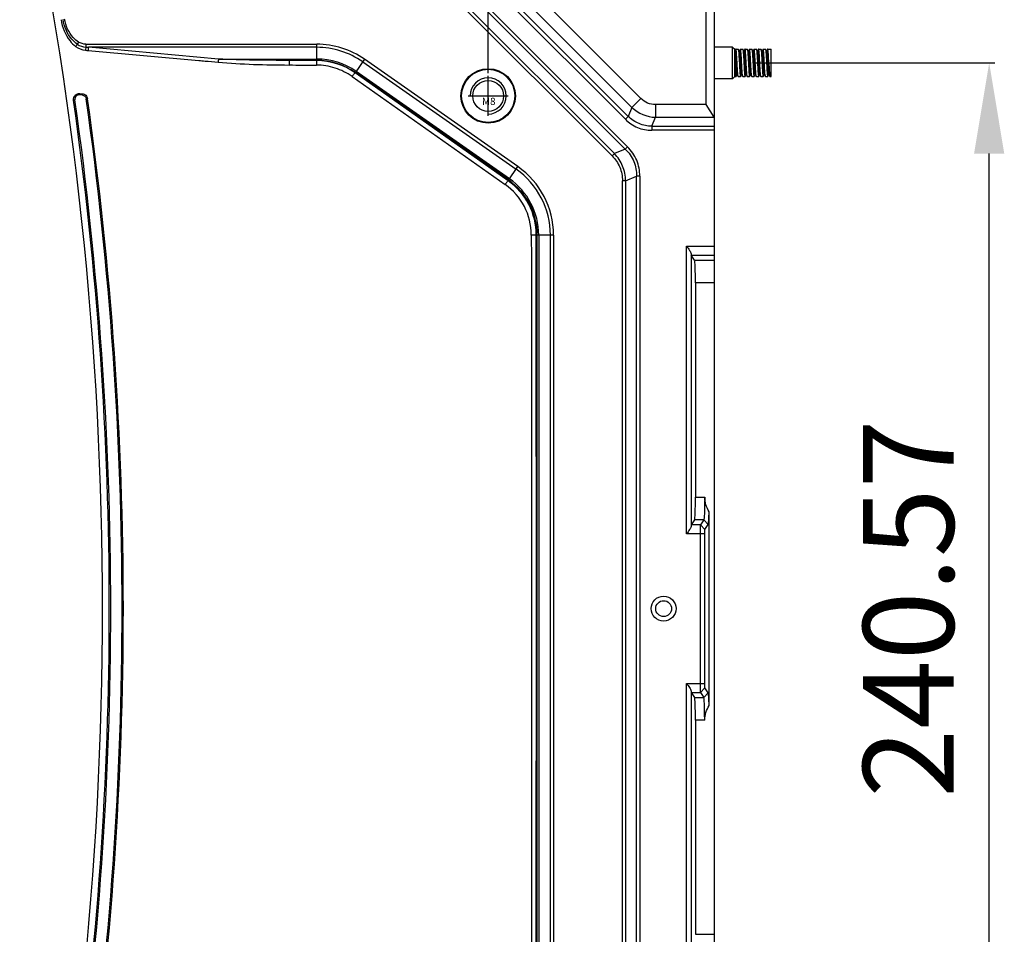
# Model space of a CAD drawing. Units: millimetres. Extents: x 359 to 2459, y 303 to 1788.
# Drawn here: x 2087 to 2304, y 848 to 1050 of the extents above; entities that cross this region are included whole.
import ezdxf

# ---------------------------------------------------------------- set-up
doc = ezdxf.new("R2010")
doc.units = ezdxf.units.MM
doc.header["$LTSCALE"] = 0.15
doc.styles.add('TXT', font='txt.shx', dxfattribs={"bigfont": 'gbcbig.shx'})

msp = doc.modelspace()

# ---------------------------------------------------------------- linework, layer by layer
at = {"color": 3}
for p, q in [((2190.65, 1037.99), (2190.65, 1191.81)), ((2249.51, 1040.27), (2302.33, 1040.27)), ((2301.08, 819.71), (2301.08, 1020.27))]:
    msp.add_line(p, q, dxfattribs=at)
at = {"color": 7, "linetype": 'Continuous'}
for p, q in [((2238.59, 1089.89), (2238.59, 1031.07)), ((2240.51, 748.52), (2240.51, 1091.47)), ((2224.31, 1032.41), (2181.99, 1074.73)), ((2222.33, 1030.44), (2180.02, 1072.75)), ((2177.41, 1071.3), (2220.88, 1027.83)), ((2178.06, 1071.94), (2221.52, 1028.48)), ((2173.67, 1068.49), (2220.87, 1021.28)), ((2221.37, 1021.78), (2174.17, 1068.99)), ((2170.76, 1066.99), (2217.96, 1019.78)), ((2218.46, 1020.28), (2171.26, 1067.49)), ((2100.36, 1044.86), (2100.08, 1044.39)), ((2101.95, 1044.39), (2152.86, 1044.39)), ((2101.95, 1044.39), (2101.95, 1043.73)), ((2152.86, 1040.79), (2152.86, 1044.39)), ((2102.45, 1043), (2126.86, 1040.81)), ((2152.86, 1043.7), (2102.53, 1043.7)), ((2131.2, 1041.12), (2102.53, 1043.7)), ((2131.2, 1041.12), (2152.86, 1041.12)), ((2152.86, 1040.81), (2146.83, 1040.81)), ((2152.86, 1040.79), (2146.83, 1040.81)), ((2163.41, 1041.06), (2161.33, 1038.08)), ((2163.02, 1040.5), (2196.81, 1016.84)), ((2197.2, 1017.4), (2163.41, 1041.06)), ((2195.04, 1014.31), (2161.33, 1038.08)), ((2195.15, 1014.47), (2161.36, 1038.13)), ((2195.33, 1014.73), (2161.54, 1038.39)), ((2160.67, 1037.25), (2194.38, 1013.48)), ((2100.66, 1033.53), (2100.65, 1033.24)), ((2101.16, 1033.2), (2100.65, 1033.24)), ((2100.66, 1033.53), (2101.17, 1033.48)), ((2101.16, 1033.2), (2101.17, 1033.48)), ((2099.57, 1032.1), (2099.27, 1032.06)), ((2102.34, 1032.38), (2102.07, 1032.34)), ((2224.31, 1032.41), (2222.33, 1030.44)), ((2238.59, 1031.07), (2227.53, 1031.07)), ((2227.53, 1031.07), (2227.53, 1028.28)), ((2238.59, 1031.07), (2240.42, 1028.28)), ((2222.33, 1030.44), (2221.52, 1028.48)), ((2220.88, 1027.83), (2221.52, 1028.48)), ((2226.72, 1026.33), (2227.53, 1028.28)), ((2227.53, 1028.28), (2240.42, 1028.28)), ((2240.42, 1028.28), (2240.51, 1028.25)), ((2226.72, 1026.33), (2240.51, 1026.33)), ((2226.72, 1026.33), (2226.72, 1025.41)), ((2240.51, 1025.41), (2226.72, 1025.41)), ((2217.96, 1019.78), (2218.46, 1020.28)), ((2220.87, 1021.28), (2218.46, 1020.28)), ((2220.87, 1021.28), (2221.37, 1021.78)), ((2195.04, 1014.31), (2197.2, 1017.4)), ((2220.94, 1014.28), (2220.24, 1014.28)), ((2220.24, 825.7), (2220.24, 1014.28)), ((2220.94, 1014.28), (2223.36, 1015.28)), ((2220.94, 1014.28), (2220.94, 825.7)), ((2224.07, 1015.28), (2223.36, 1015.28)), ((2223.36, 824.7), (2223.36, 1015.28)), ((2224.07, 1015.28), (2224.07, 824.7)), ((2200.19, 1002.32), (2200.17, 1002.33)), ((2200.25, 1002.32), (2200.19, 1002.32)), ((2205.05, 1002.33), (2201.25, 1002.33)), ((2201.47, 837.65), (2201.47, 1002.33)), ((2201.78, 1002.33), (2201.78, 837.65)), ((2204.36, 837.65), (2204.36, 1002.33)), ((2205.05, 1002.33), (2205.05, 837.65)), ((2234.38, 999.87), (2240.51, 999.87)), ((2234.38, 936.46), (2234.38, 999.87)), ((2235.38, 998.16), (2235.38, 938.17)), ((2235.42, 997.88), (2240.51, 997.88)), ((2236.16, 996.76), (2235.42, 997.87)), ((2236.16, 996.76), (2240.51, 996.76)), ((2240.51, 991.76), (2236.33, 991.76)), ((2236.33, 991.76), (2236.33, 944.57)), ((2236.33, 944.57), (2238.37, 944.57)), ((2239.34, 898.68), (2239.34, 941.31)), ((2236.16, 939.57), (2235.42, 938.46)), ((2237.42, 938.45), (2235.42, 938.46)), ((2238.17, 939.57), (2236.16, 939.57)), ((2238.17, 939.57), (2237.42, 938.45)), ((2238.43, 937.45), (2237.42, 938.45)), ((2239.17, 938.57), (2238.17, 939.57)), ((2238.43, 937.45), (2239.17, 938.57)), ((2238.39, 936.46), (2234.38, 936.46)), ((2237.39, 936.46), (2237.39, 903.52)), ((2238.39, 903.52), (2238.39, 936.46)), ((2234.38, 903.52), (2238.39, 903.52)), ((2234.38, 840.11), (2234.38, 903.52)), ((2235.38, 901.81), (2235.38, 841.82)), ((2235.42, 901.53), (2237.42, 901.53)), ((2235.42, 901.52), (2236.16, 900.41)), ((2238.43, 902.53), (2237.42, 901.53)), ((2237.42, 901.53), (2238.17, 900.41)), ((2239.17, 901.41), (2238.17, 900.41)), ((2239.17, 901.41), (2238.43, 902.53)), ((2236.16, 900.41), (2238.17, 900.41)), ((2238.37, 895.41), (2236.33, 895.41)), ((2236.33, 895.41), (2236.33, 848.22)), ((2236.33, 848.22), (2240.51, 848.22))]:
    msp.add_line(p, q, dxfattribs=at)
at = {"color": 4, "linetype": 'Continuous'}
for p, q in [((2244.51, 1043.77), (2240.51, 1043.77)), ((2244.51, 1036.77), (2244.51, 1043.77)), ((2244.51, 1043.77), (2245.01, 1043.27)), ((2245.01, 1037.27), (2245.01, 1043.27)), ((2245.25, 1043.26), (2245.01, 1042.86)), ((2245.03, 1042.83), (2245.01, 1042.86)), ((2245.26, 1043.27), (2245.25, 1043.26)), ((2245.26, 1043.27), (2245.76, 1043.27)), ((2245.76, 1043.27), (2245.78, 1043.26)), ((2246.03, 1042.83), (2245.78, 1043.26)), ((2246.25, 1043.26), (2246.01, 1042.85)), ((2246.26, 1043.27), (2246.25, 1043.26)), ((2246.26, 1043.27), (2246.76, 1043.27)), ((2246.76, 1043.27), (2246.78, 1043.26)), ((2247.03, 1042.83), (2246.78, 1043.26)), ((2247.25, 1043.26), (2247.01, 1042.86)), ((2247.26, 1043.27), (2247.25, 1043.26)), ((2247.26, 1043.27), (2247.76, 1043.27)), ((2247.76, 1043.27), (2247.77, 1043.26)), ((2248.03, 1042.83), (2247.77, 1043.26)), ((2248.25, 1043.26), (2248.01, 1042.86)), ((2248.26, 1043.27), (2248.25, 1043.26)), ((2248.26, 1043.27), (2248.76, 1043.27)), ((2248.76, 1043.27), (2248.77, 1043.26)), ((2249.03, 1042.82), (2248.77, 1043.26)), ((2249.25, 1043.26), (2249.01, 1042.85)), ((2249.26, 1043.27), (2249.25, 1043.26)), ((2249.26, 1043.27), (2249.76, 1043.27)), ((2249.76, 1043.27), (2249.78, 1043.26)), ((2250.03, 1042.83), (2249.78, 1043.26)), ((2250.25, 1043.26), (2250.01, 1042.86)), ((2250.26, 1043.27), (2250.25, 1043.26)), ((2250.26, 1043.27), (2250.76, 1043.27)), ((2250.76, 1043.27), (2250.77, 1043.26)), ((2251.03, 1042.83), (2250.78, 1043.26)), ((2251.25, 1043.26), (2251.01, 1042.86)), ((2251.26, 1043.27), (2251.25, 1043.26)), ((2251.26, 1043.27), (2251.76, 1043.27)), ((2251.76, 1043.27), (2251.77, 1043.26)), ((2252.03, 1042.83), (2251.77, 1043.26)), ((2252.25, 1043.26), (2252.01, 1042.86)), ((2252.26, 1043.27), (2252.25, 1043.26)), ((2252.26, 1043.27), (2253.01, 1043.27)), ((2253.01, 1037.27), (2253.01, 1043.27)), ((2249.01, 1040.27), (2249.26, 1040.27)), ((2249.26, 1040.27), (2249.51, 1040.27)), ((2245.26, 1037.28), (2245.51, 1037.7)), ((2245.28, 1037.29), (2245.51, 1037.69)), ((2245.49, 1037.72), (2245.75, 1037.29)), ((2246.28, 1037.29), (2246.51, 1037.69)), ((2246.49, 1037.72), (2246.75, 1037.29)), ((2247.27, 1037.29), (2247.51, 1037.69)), ((2247.49, 1037.72), (2247.75, 1037.29)), ((2248.27, 1037.29), (2248.51, 1037.69)), ((2248.49, 1037.72), (2248.75, 1037.29)), ((2249.28, 1037.29), (2249.51, 1037.69)), ((2249.49, 1037.72), (2249.75, 1037.29)), ((2250.28, 1037.29), (2250.51, 1037.69)), ((2250.49, 1037.72), (2250.75, 1037.29)), ((2251.27, 1037.29), (2251.51, 1037.69)), ((2251.49, 1037.72), (2251.75, 1037.29)), ((2252.27, 1037.29), (2252.51, 1037.69)), ((2252.49, 1037.72), (2252.75, 1037.29)), ((2244.51, 1036.77), (2240.51, 1036.77)), ((2244.51, 1036.77), (2245.01, 1037.27)), ((2245.01, 1037.27), (2245.26, 1037.27)), ((2245.26, 1037.27), (2245.28, 1037.29)), ((2245.76, 1037.27), (2245.75, 1037.29)), ((2245.76, 1037.27), (2246.26, 1037.27)), ((2246.26, 1037.27), (2246.28, 1037.29)), ((2246.76, 1037.27), (2246.75, 1037.29)), ((2246.76, 1037.27), (2247.26, 1037.27)), ((2247.26, 1037.27), (2247.27, 1037.29)), ((2247.76, 1037.27), (2247.75, 1037.29)), ((2247.76, 1037.27), (2248.26, 1037.27)), ((2248.26, 1037.27), (2248.27, 1037.29)), ((2248.76, 1037.27), (2248.75, 1037.29)), ((2248.76, 1037.27), (2249.26, 1037.27)), ((2249.26, 1037.27), (2249.28, 1037.29)), ((2249.76, 1037.27), (2249.75, 1037.29)), ((2249.76, 1037.27), (2250.26, 1037.27)), ((2250.26, 1037.27), (2250.28, 1037.29)), ((2250.76, 1037.27), (2250.75, 1037.29)), ((2250.76, 1037.27), (2251.26, 1037.27)), ((2251.26, 1037.27), (2251.27, 1037.29)), ((2251.76, 1037.27), (2251.75, 1037.29)), ((2251.76, 1037.27), (2252.26, 1037.27)), ((2252.26, 1037.27), (2252.27, 1037.29)), ((2252.75, 1037.29), (2252.76, 1037.27)), ((2252.76, 1037.27), (2253.01, 1037.27))]:
    msp.add_line(p, q, dxfattribs=at)
at = {"color": 1, "ltscale": 4.064}
for p, q in [((2190.65, 1028.59), (2190.65, 1037.39)), ((2186.25, 1032.99), (2195.05, 1032.99))]:
    msp.add_line(p, q, dxfattribs=at)
at = {"color": 7, "linetype": 'Continuous'}
for centre, radius in [((2190.65, 1032.99), 6), ((2190.65, 1032.99), 5.86), ((2190.65, 1032.99), 3.4), ((2229.32, 919.99), 2.75), ((2229.32, 919.99), 1.75)]:
    msp.add_circle(centre, radius, dxfattribs=at)
at = {"color": 33}
msp.add_circle((2190.65, 1032.99), 3.4, dxfattribs=at)
at = {"color": 7, "linetype": 'Continuous'}
for centre, radius, start, end in [((1305.65, 919.99), 800, 347.73293, 12.26707), ((2152.86, 1025.99), 18.4, 55, 89.9998), ((2110.23, 1129.72), 87.07, 264.4884, 264.8708), ((2110.27, 1215.96), 172.43, 267.2371, 267.4296), ((2152.86, 1025.99), 17.71, 55, 90), ((2157.44, 3037.14), 1997.36, 269.69313, 269.86609), ((2152.86, 1025.99), 15.13, 55, 90), ((2152.86, 1025.99), 14.82, 55, 90), ((2152.8, 1025.98), 14.8, 54.8211, 89.7577), ((1305.65, 919.99), 801.49, 351.96147, 8.03779), ((1305.65, 919.99), 801.8, 351.9618, 8.03779), ((1305.65, 919.99), 804.3, 351.97035, 8.02965), ((1305.65, 919.99), 804.58, 351.97034, 8.02966), ((2227.72, 1036.1), 7.81, 226.3953, 268.6047), ((2186.65, 1002.33), 17.71, 0, 55), ((2186.65, 1002.33), 18.4, 0, 55), ((2186.59, 1002.33), 14.66, 0.0202, 54.8187), ((2186.65, 1002.33), 14.82, 360, 55), ((2186.65, 1002.33), 15.13, 0, 55), ((2186.5, 1002.32), 13.66, 0.0542, 54.8314)]:
    msp.add_arc(centre, radius, start, end, dxfattribs=at)
at = {"color": 92, "ltscale": 4.064}
msp.add_arc((2190.65, 1032.99), 4, 270, 180, dxfattribs=at)
at = {"color": 7, "linetype": 'Continuous'}
for centre, start_param, end_param in [((2236.15, 991.76), -1.570796, -0.05236), ((2236.15, 944.57), -3.089233, -1.570796), ((2236.15, 895.41), -1.570796, -0.052361)]:
    msp.add_ellipse(centre, major_axis=(0, 5), ratio=0.034921, start_param=start_param, end_param=end_param, dxfattribs=at)
for points, knots in [([(2096.5, 1049.79), (2096.78, 1048.12), (2097.63, 1045.87), (2099.25, 1044.25), (2099.71, 1043.91)], [0, 0, 0, 0, 0.747238, 1, 1, 1, 1]), ([(2100.08, 1044.39), (2099.63, 1044.69), (2098.05, 1046.16), (2097.19, 1048.28), (2096.94, 1049.86)], [0, 0, 0, 0, 0.251762, 1, 1, 1, 1]), ([(2100.36, 1044.86), (2099.93, 1045.12), (2098.38, 1046.45), (2097.53, 1048.43), (2097.28, 1049.92)], [0, 0, 0, 0, 0.253103, 1, 1, 1, 1]), ([(2101.95, 1043.73), (2101.95, 1043.68), (2101.91, 1043.46), (2101.88, 1043.23), (2101.87, 1043.05)], [0, 0, 0, 0, 0.218711, 1, 1, 1, 1]), ([(2102.53, 1043.7), (2102.52, 1043.65), (2102.49, 1043.42), (2102.46, 1043.18), (2102.45, 1043)], [0, 0, 0, 0, 0.216029, 1, 1, 1, 1]), ([(2131.2, 1041.12), (2131.19, 1041.07), (2131.15, 1040.84), (2131.13, 1040.61), (2131.11, 1040.43)], [0, 0, 0, 0, 0.215046, 1, 1, 1, 1]), ([(2146.83, 1040.81), (2146.81, 1040.8), (2146.8, 1040.67), (2146.74, 1040.36), (2146.75, 1040.03), (2146.75, 1039.8)], [0, 0, 0, 0, 0.089493, 0.316049, 1, 1, 1, 1]), ([(2152.86, 1040.79), (2152.84, 1040.77), (2152.83, 1040.64), (2152.77, 1040.33), (2152.78, 1040.01), (2152.78, 1039.78)], [0, 0, 0, 0, 0.089392, 0.315617, 1, 1, 1, 1]), ([(2160.67, 1037.25), (2159.52, 1038.06), (2156.98, 1039.33), (2154.17, 1039.77), (2152.78, 1039.78)], [0, 0, 0, 0, 0.500225, 1, 1, 1, 1]), ([(2160.67, 1037.25), (2160.81, 1037.45), (2160.99, 1037.73), (2161.22, 1037.97), (2161.3, 1038.08), (2161.33, 1038.08)], [0, 0, 0, 0, 0.683745, 0.91252, 1, 1, 1, 1]), ([(2099.27, 1032.06), (2099.22, 1032.43), (2099.47, 1033.26), (2100.29, 1033.56), (2100.66, 1033.53)], [0, 0, 0, 0, 0.500698, 1, 1, 1, 1]), ([(2100.65, 1033.24), (2100.36, 1033.27), (2099.73, 1033.04), (2099.53, 1032.39), (2099.57, 1032.1)], [0, 0, 0, 0, 0.499239, 1, 1, 1, 1]), ([(2101.16, 1033.2), (2101.38, 1033.18), (2101.81, 1032.98), (2102.03, 1032.56), (2102.07, 1032.34)], [0, 0, 0, 0, 0.499501, 1, 1, 1, 1]), ([(2101.17, 1033.48), (2101.45, 1033.46), (2102.01, 1033.2), (2102.3, 1032.66), (2102.34, 1032.38)], [0, 0, 0, 0, 0.499555, 1, 1, 1, 1]), ([(2195.04, 1014.31), (2195, 1014.3), (2194.93, 1014.2), (2194.7, 1013.95), (2194.51, 1013.68), (2194.38, 1013.48)], [0, 0, 0, 0, 0.098627, 0.320854, 1, 1, 1, 1]), ([(2201.25, 1002.33), (2201.15, 1002.32), (2200.81, 1002.34), (2200.48, 1002.32), (2200.25, 1002.32)], [0, 0, 0, 0, 0.305867, 1, 1, 1, 1]), ([(2234.38, 999.87), (2234.6, 999.57), (2234.95, 999.03), (2235.37, 998.45), (2235.38, 998.16)], [0, 0, 0, 0, 0.565509, 1, 1, 1, 1]), ([(2235.38, 998.16), (2235.38, 998.12), (2235.4, 998.03), (2235.38, 997.92), (2235.41, 997.88)], [0, 0, 0, 0, 0.399667, 1, 1, 1, 1]), ([(2238.37, 944.57), (2238.37, 943.95), (2238.36, 942.8), (2238.33, 941.45), (2238.28, 940.55), (2238.26, 940.08), (2238.21, 939.78), (2238.2, 939.61), (2238.17, 939.57)], [0, 0, 0, 0, 0.370499, 0.688146, 0.812684, 0.908107, 0.971141, 1, 1, 1, 1]), ([(2239.17, 938.57), (2239.22, 938.64), (2239.22, 938.93), (2239.28, 939.46), (2239.31, 940.3), (2239.33, 940.94), (2239.34, 941.31)], [0, 0, 0, 0, 0.090495, 0.294681, 0.6031, 1, 1, 1, 1]), ([(2235.23, 937.74), (2235.18, 937.64), (2234.91, 937.2), (2234.61, 936.78), (2234.38, 936.46)], [0, 0, 0, 0, 0.227517, 1, 1, 1, 1]), ([(2235.38, 938.17), (2235.38, 938.14), (2235.35, 937.99), (2235.29, 937.85), (2235.23, 937.74)], [0, 0, 0, 0, 0.206942, 1, 1, 1, 1]), ([(2235.41, 938.46), (2235.41, 938.45), (2235.39, 938.35), (2235.39, 938.26), (2235.38, 938.17)], [0, 0, 0, 0, 0.098545, 1, 1, 1, 1]), ([(2237.42, 938.45), (2237.43, 938.39), (2237.39, 938.19), (2237.4, 937.52), (2237.4, 936.92), (2237.39, 936.46)], [0, 0, 0, 0, 0.090737, 0.31087, 1, 1, 1, 1]), ([(2238.39, 936.46), (2238.39, 936.58), (2238.4, 936.81), (2238.39, 937.12), (2238.43, 937.31), (2238.4, 937.44), (2238.43, 937.45)], [0, 0, 0, 0, 0.370238, 0.687769, 0.909144, 1, 1, 1, 1]), ([(2234.38, 903.52), (2234.6, 903.22), (2234.95, 902.68), (2235.37, 902.1), (2235.38, 901.81)], [0, 0, 0, 0, 0.565509, 1, 1, 1, 1]), ([(2237.39, 903.52), (2237.4, 903.07), (2237.4, 902.46), (2237.39, 901.79), (2237.43, 901.59), (2237.42, 901.53)], [0, 0, 0, 0, 0.689131, 0.909264, 1, 1, 1, 1]), ([(2238.43, 902.53), (2238.4, 902.55), (2238.43, 902.67), (2238.39, 902.86), (2238.4, 903.18), (2238.39, 903.4), (2238.39, 903.52)], [0, 0, 0, 0, 0.090524, 0.311979, 0.629849, 1, 1, 1, 1]), ([(2235.38, 901.81), (2235.38, 901.77), (2235.4, 901.68), (2235.38, 901.57), (2235.41, 901.53)], [0, 0, 0, 0, 0.399667, 1, 1, 1, 1]), ([(2239.34, 898.68), (2239.33, 899.04), (2239.31, 899.68), (2239.28, 900.52), (2239.22, 901.05), (2239.22, 901.34), (2239.17, 901.41)], [0, 0, 0, 0, 0.3969, 0.705319, 0.909505, 1, 1, 1, 1]), ([(2238.37, 895.41), (2238.37, 896.03), (2238.36, 897.18), (2238.33, 898.54), (2238.28, 899.43), (2238.26, 899.91), (2238.22, 900.21), (2238.2, 900.37), (2238.17, 900.41)], [0, 0, 0, 0, 0.370423, 0.688073, 0.812608, 0.908023, 0.971075, 1, 1, 1, 1])]:
    msp.add_open_spline(points, degree=3, knots=knots, dxfattribs=at)
for points in [[(2100.08, 1044.39), (2099.95, 1044.23), (2099.83, 1044.07), (2099.71, 1043.91)], [(2099.71, 1043.91), (2100.33, 1043.45), (2101.1, 1043.13), (2101.87, 1043.05)], [(2100.08, 1044.39), (2100.63, 1044.02), (2101.29, 1043.76), (2101.95, 1043.73)], [(2101.95, 1044.39), (2101.4, 1044.39), (2100.84, 1044.57), (2100.36, 1044.86)], [(2126.86, 1040.81), (2127.32, 1040.76), (2127.78, 1040.72), (2128.25, 1040.68)], [(2128.25, 1040.68), (2129.2, 1040.6), (2130.16, 1040.51), (2131.11, 1040.43)], [(2131.11, 1040.42), (2136.31, 1039.95), (2141.53, 1039.83), (2146.75, 1039.8)], [(2146.83, 1040.81), (2141.62, 1040.83), (2136.41, 1040.89), (2131.2, 1041.12)], [(2227.53, 1031.07), (2226.37, 1031.07), (2225.13, 1031.58), (2224.31, 1032.41)], [(2220.88, 1027.83), (2221.64, 1027.07), (2223.47, 1025.83), (2225.65, 1025.41), (2226.72, 1025.41)], [(2226.72, 1026.33), (2225.77, 1026.32), (2223.83, 1026.69), (2222.2, 1027.8), (2221.52, 1028.48)], [(2220.94, 1014.28), (2220.93, 1015.39), (2220.49, 1017.61), (2219.23, 1019.49), (2218.46, 1020.28)], [(2220.87, 1021.28), (2221.67, 1020.51), (2222.98, 1018.64), (2223.38, 1016.39), (2223.36, 1015.28)], [(2224.07, 1015.28), (2224.07, 1016.48), (2223.62, 1018.91), (2222.22, 1020.94), (2221.37, 1021.78)], [(2217.96, 1019.78), (2218.67, 1019.07), (2219.86, 1017.35), (2220.24, 1015.3), (2220.24, 1014.28)], [(2200.16, 1002.33), (2200.19, 947.44), (2200.19, 892.54), (2200.16, 837.65)], [(2201.25, 837.65), (2201.27, 892.54), (2201.27, 947.44), (2201.25, 1002.33)], [(2239.34, 941.31), (2238.8, 942.3), (2238.36, 943.43), (2238.37, 944.57)], [(2238.37, 895.41), (2238.36, 896.55), (2238.8, 897.68), (2239.34, 898.68)]]:
    msp.add_open_spline(points, degree=3, dxfattribs=at)
at = {"color": 4, "linetype": 'Continuous'}
for points, knots in [([(2245.03, 1042.83), (2245.04, 1042.8), (2245.06, 1042.71), (2245.09, 1042.54), (2245.12, 1042.29), (2245.15, 1041.98), (2245.17, 1041.6), (2245.21, 1041.03), (2245.26, 1040.28), (2245.31, 1039.52), (2245.35, 1038.95), (2245.38, 1038.58), (2245.4, 1038.26), (2245.43, 1038.01), (2245.46, 1037.84), (2245.48, 1037.75), (2245.49, 1037.72)], [0, 0, 0, 0, 0.018715, 0.052842, 0.101701, 0.16402, 0.237588, 0.319808, 0.499319, 0.678933, 0.761299, 0.835031, 0.89752, 0.94666, 0.981046, 1, 1, 1, 1]), ([(2245.51, 1040.27), (2245.5, 1040.47), (2245.48, 1040.85), (2245.45, 1041.41), (2245.42, 1041.92), (2245.39, 1042.37), (2245.36, 1042.7), (2245.34, 1042.91), (2245.33, 1043.04), (2245.31, 1043.14), (2245.29, 1043.21), (2245.28, 1043.25), (2245.27, 1043.27), (2245.26, 1043.27)], [0, 0, 0, 0, 0.194133, 0.38083, 0.552938, 0.703869, 0.827875, 0.878273, 0.920297, 0.953558, 0.977817, 0.993009, 1, 1, 1, 1]), ([(2245.78, 1043.26), (2245.78, 1043.25), (2245.79, 1043.21), (2245.81, 1043.11), (2245.84, 1042.93), (2245.87, 1042.64), (2245.9, 1042.27), (2245.92, 1041.83), (2245.96, 1041.16), (2245.99, 1040.64), (2246.01, 1040.27)], [0, 0, 0, 0, 0.013917, 0.035825, 0.103496, 0.201306, 0.326044, 0.473535, 0.638809, 1, 1, 1, 1]), ([(2246.03, 1042.83), (2246.05, 1042.8), (2246.06, 1042.7), (2246.09, 1042.53), (2246.12, 1042.28), (2246.15, 1041.89), (2246.19, 1041.37), (2246.23, 1040.72), (2246.28, 1040.04), (2246.32, 1039.37), (2246.36, 1038.77), (2246.4, 1038.34), (2246.43, 1038.06), (2246.45, 1037.9), (2246.47, 1037.8), (2246.48, 1037.74), (2246.49, 1037.72)], [0, 0, 0, 0, 0.019161, 0.054259, 0.103829, 0.166201, 0.280124, 0.410542, 0.547501, 0.680861, 0.800729, 0.898549, 0.936501, 0.966206, 0.987385, 1, 1, 1, 1]), ([(2246.51, 1040.27), (2246.5, 1040.47), (2246.48, 1040.85), (2246.45, 1041.41), (2246.42, 1041.92), (2246.39, 1042.37), (2246.36, 1042.7), (2246.34, 1042.91), (2246.33, 1043.04), (2246.31, 1043.14), (2246.29, 1043.21), (2246.28, 1043.25), (2246.27, 1043.27), (2246.26, 1043.27)], [0, 0, 0, 0, 0.19415, 0.380864, 0.552991, 0.703932, 0.827937, 0.878342, 0.920383, 0.953668, 0.977942, 0.99311, 1, 1, 1, 1]), ([(2246.78, 1043.26), (2246.78, 1043.25), (2246.79, 1043.22), (2246.81, 1043.12), (2246.84, 1042.93), (2246.87, 1042.64), (2246.9, 1042.28), (2246.92, 1041.84), (2246.96, 1041.16), (2246.99, 1040.64), (2247.01, 1040.27)], [0, 0, 0, 0, 0.013493, 0.035027, 0.102174, 0.199741, 0.324459, 0.472131, 0.63777, 1, 1, 1, 1]), ([(2247.03, 1042.83), (2247.04, 1042.8), (2247.06, 1042.71), (2247.09, 1042.54), (2247.12, 1042.29), (2247.15, 1041.97), (2247.18, 1041.6), (2247.21, 1041.03), (2247.26, 1040.27), (2247.31, 1039.52), (2247.35, 1038.95), (2247.38, 1038.58), (2247.4, 1038.26), (2247.43, 1038.01), (2247.46, 1037.84), (2247.48, 1037.75), (2247.49, 1037.72)], [0, 0, 0, 0, 0.019047, 0.053597, 0.102555, 0.16477, 0.238483, 0.32084, 0.500281, 0.679669, 0.761948, 0.835627, 0.897837, 0.946664, 0.98103, 1, 1, 1, 1]), ([(2247.51, 1040.27), (2247.5, 1040.47), (2247.48, 1040.85), (2247.45, 1041.41), (2247.42, 1041.92), (2247.39, 1042.37), (2247.36, 1042.7), (2247.34, 1042.91), (2247.33, 1043.04), (2247.31, 1043.14), (2247.3, 1043.21), (2247.28, 1043.25), (2247.27, 1043.27), (2247.26, 1043.27)], [0, 0, 0, 0, 0.194117, 0.380797, 0.552893, 0.703812, 0.827795, 0.878181, 0.920197, 0.953459, 0.977731, 0.992956, 1, 1, 1, 1]), ([(2247.77, 1043.26), (2247.78, 1043.25), (2247.79, 1043.22), (2247.81, 1043.12), (2247.84, 1042.93), (2247.87, 1042.65), (2247.89, 1042.28), (2247.92, 1041.84), (2247.95, 1041.35), (2247.98, 1040.82), (2248, 1040.46), (2248.01, 1040.27)], [0, 0, 0, 0, 0.013274, 0.03465, 0.101553, 0.198959, 0.323644, 0.471409, 0.637237, 0.815474, 1, 1, 1, 1]), ([(2248.03, 1042.83), (2248.04, 1042.8), (2248.06, 1042.71), (2248.09, 1042.54), (2248.12, 1042.29), (2248.15, 1041.91), (2248.19, 1041.39), (2248.23, 1040.74), (2248.27, 1040.05), (2248.32, 1039.39), (2248.36, 1038.79), (2248.39, 1038.35), (2248.43, 1038.06), (2248.45, 1037.91), (2248.47, 1037.8), (2248.48, 1037.74), (2248.49, 1037.72)], [0, 0, 0, 0, 0.018757, 0.052723, 0.101445, 0.163714, 0.277281, 0.407166, 0.544124, 0.677802, 0.798376, 0.896281, 0.934638, 0.965142, 0.987107, 1, 1, 1, 1]), ([(2248.51, 1040.27), (2248.5, 1040.47), (2248.48, 1040.85), (2248.45, 1041.41), (2248.42, 1041.92), (2248.39, 1042.37), (2248.36, 1042.74), (2248.33, 1042.99), (2248.31, 1043.14), (2248.3, 1043.21), (2248.28, 1043.25), (2248.27, 1043.27), (2248.26, 1043.27)], [0, 0, 0, 0, 0.194087, 0.380739, 0.552803, 0.703703, 0.827691, 0.920054, 0.953279, 0.977525, 0.99279, 1, 1, 1, 1]), ([(2248.77, 1043.26), (2248.78, 1043.25), (2248.79, 1043.22), (2248.81, 1043.12), (2248.84, 1042.93), (2248.87, 1042.64), (2248.89, 1042.28), (2248.92, 1041.84), (2248.96, 1041.16), (2248.99, 1040.64), (2249.01, 1040.27)], [0, 0, 0, 0, 0.01352, 0.035131, 0.102343, 0.199858, 0.324539, 0.472203, 0.637824, 1, 1, 1, 1]), ([(2249.03, 1042.82), (2249.04, 1042.8), (2249.06, 1042.71), (2249.09, 1042.54), (2249.12, 1042.29), (2249.15, 1041.97), (2249.18, 1041.6), (2249.21, 1041.03), (2249.24, 1040.58), (2249.26, 1040.27)], [0, 0, 0, 0, 0.037373, 0.105736, 0.204515, 0.32973, 0.476765, 0.64096, 1, 1, 1, 1]), ([(2249.51, 1040.27), (2249.5, 1040.47), (2249.48, 1040.85), (2249.45, 1041.41), (2249.42, 1041.92), (2249.39, 1042.37), (2249.36, 1042.74), (2249.33, 1042.99), (2249.31, 1043.14), (2249.3, 1043.21), (2249.28, 1043.25), (2249.27, 1043.27), (2249.26, 1043.27)], [0, 0, 0, 0, 0.194109, 0.380785, 0.552865, 0.703778, 0.827795, 0.920182, 0.953407, 0.977638, 0.992861, 1, 1, 1, 1]), ([(2249.78, 1043.26), (2249.78, 1043.25), (2249.79, 1043.21), (2249.81, 1043.11), (2249.84, 1042.93), (2249.87, 1042.64), (2249.9, 1042.27), (2249.92, 1041.83), (2249.96, 1041.16), (2249.99, 1040.64), (2250.01, 1040.27)], [0, 0, 0, 0, 0.01386, 0.035715, 0.103317, 0.201103, 0.325843, 0.473356, 0.638676, 1, 1, 1, 1]), ([(2250.03, 1042.83), (2250.04, 1042.81), (2250.05, 1042.78), (2250.07, 1042.69), (2250.09, 1042.53), (2250.12, 1042.28), (2250.15, 1041.9), (2250.19, 1041.37), (2250.23, 1040.72), (2250.28, 1040.04), (2250.32, 1039.37), (2250.36, 1038.77), (2250.4, 1038.34), (2250.43, 1038.06), (2250.45, 1037.9), (2250.47, 1037.8), (2250.48, 1037.74), (2250.49, 1037.72)], [0, 0, 0, 0, 0.007585, 0.019233, 0.054292, 0.103725, 0.16606, 0.280051, 0.410461, 0.54744, 0.6808, 0.800754, 0.898534, 0.936431, 0.966113, 0.987352, 1, 1, 1, 1]), ([(2250.51, 1040.27), (2250.5, 1040.47), (2250.48, 1040.85), (2250.45, 1041.41), (2250.42, 1041.92), (2250.39, 1042.37), (2250.36, 1042.7), (2250.34, 1042.91), (2250.33, 1043.04), (2250.31, 1043.14), (2250.29, 1043.21), (2250.28, 1043.25), (2250.27, 1043.27), (2250.26, 1043.27)], [0, 0, 0, 0, 0.194145, 0.380853, 0.552975, 0.703913, 0.827911, 0.878313, 0.92035, 0.953634, 0.977911, 0.99309, 1, 1, 1, 1]), ([(2250.77, 1043.26), (2250.78, 1043.25), (2250.79, 1043.22), (2250.81, 1043.12), (2250.84, 1042.93), (2250.87, 1042.65), (2250.9, 1042.28), (2250.92, 1041.84), (2250.96, 1041.16), (2250.99, 1040.64), (2251.01, 1040.27)], [0, 0, 0, 0, 0.013385, 0.034831, 0.101848, 0.199345, 0.324053, 0.471771, 0.637504, 1, 1, 1, 1]), ([(2251.03, 1042.83), (2251.04, 1042.8), (2251.06, 1042.71), (2251.09, 1042.54), (2251.12, 1042.29), (2251.15, 1041.91), (2251.19, 1041.38), (2251.23, 1040.73), (2251.28, 1040.05), (2251.32, 1039.38), (2251.36, 1038.78), (2251.4, 1038.34), (2251.43, 1038.06), (2251.45, 1037.91), (2251.47, 1037.8), (2251.48, 1037.74), (2251.49, 1037.72)], [0, 0, 0, 0, 0.018962, 0.053327, 0.102154, 0.164361, 0.278275, 0.408453, 0.545523, 0.679134, 0.799614, 0.897413, 0.935437, 0.965519, 0.987174, 1, 1, 1, 1]), ([(2251.51, 1040.27), (2251.5, 1040.47), (2251.48, 1040.85), (2251.45, 1041.41), (2251.42, 1041.92), (2251.39, 1042.37), (2251.36, 1042.74), (2251.33, 1042.99), (2251.31, 1043.14), (2251.3, 1043.21), (2251.28, 1043.25), (2251.27, 1043.27), (2251.26, 1043.27)], [0, 0, 0, 0, 0.194108, 0.380778, 0.552865, 0.703778, 0.82776, 0.920144, 0.953396, 0.977663, 0.992904, 1, 1, 1, 1]), ([(2251.77, 1043.26), (2251.78, 1043.25), (2251.79, 1043.22), (2251.81, 1043.12), (2251.84, 1042.93), (2251.87, 1042.65), (2251.89, 1042.28), (2251.92, 1041.84), (2251.95, 1041.35), (2251.98, 1040.82), (2252, 1040.46), (2252.01, 1040.27)], [0, 0, 0, 0, 0.013301, 0.034709, 0.101653, 0.199064, 0.323745, 0.471499, 0.637303, 0.815509, 1, 1, 1, 1]), ([(2252.03, 1042.83), (2252.04, 1042.8), (2252.06, 1042.71), (2252.09, 1042.54), (2252.12, 1042.29), (2252.15, 1041.98), (2252.17, 1041.61), (2252.21, 1041.04), (2252.26, 1040.28), (2252.31, 1039.53), (2252.35, 1038.96), (2252.37, 1038.59), (2252.4, 1038.27), (2252.43, 1038.02), (2252.46, 1037.85), (2252.48, 1037.75), (2252.49, 1037.72)], [0, 0, 0, 0, 0.018701, 0.052633, 0.101433, 0.16374, 0.237188, 0.319121, 0.498262, 0.677724, 0.760179, 0.833795, 0.896169, 0.945737, 0.98084, 1, 1, 1, 1]), ([(2252.51, 1040.27), (2252.5, 1040.47), (2252.48, 1040.85), (2252.45, 1041.41), (2252.42, 1041.92), (2252.39, 1042.37), (2252.36, 1042.74), (2252.33, 1042.99), (2252.31, 1043.14), (2252.3, 1043.21), (2252.28, 1043.25), (2252.27, 1043.27), (2252.26, 1043.27)], [0, 0, 0, 0, 0.194088, 0.380741, 0.552804, 0.703704, 0.827699, 0.920062, 0.953281, 0.977521, 0.992782, 1, 1, 1, 1]), ([(2245.01, 1040.27), (2245.03, 1039.94), (2245.06, 1039.3), (2245.11, 1038.55), (2245.14, 1038.02), (2245.17, 1037.73), (2245.2, 1037.5), (2245.22, 1037.38), (2245.23, 1037.33)], [0, 0, 0, 0, 0.342936, 0.645875, 0.771035, 0.873587, 0.950587, 1, 1, 1, 1]), ([(2245.75, 1037.29), (2245.74, 1037.3), (2245.73, 1037.33), (2245.71, 1037.43), (2245.68, 1037.62), (2245.66, 1037.9), (2245.63, 1038.27), (2245.6, 1038.71), (2245.56, 1039.39), (2245.53, 1039.91), (2245.51, 1040.27)], [0, 0, 0, 0, 0.013511, 0.035066, 0.102201, 0.199717, 0.324414, 0.472094, 0.637741, 1, 1, 1, 1]), ([(2246.01, 1040.27), (2246.02, 1040.08), (2246.04, 1039.7), (2246.07, 1039.14), (2246.1, 1038.63), (2246.13, 1038.18), (2246.16, 1037.81), (2246.19, 1037.56), (2246.21, 1037.41), (2246.23, 1037.34), (2246.24, 1037.3), (2246.25, 1037.27), (2246.26, 1037.27)], [0, 0, 0, 0, 0.194088, 0.380741, 0.552804, 0.703704, 0.827699, 0.920062, 0.953281, 0.977521, 0.992782, 1, 1, 1, 1]), ([(2246.75, 1037.29), (2246.74, 1037.3), (2246.73, 1037.33), (2246.71, 1037.43), (2246.68, 1037.61), (2246.66, 1037.9), (2246.63, 1038.27), (2246.6, 1038.71), (2246.57, 1039.2), (2246.54, 1039.73), (2246.52, 1040.09), (2246.51, 1040.27)], [0, 0, 0, 0, 0.013301, 0.03471, 0.101653, 0.199064, 0.323745, 0.471499, 0.637303, 0.815509, 1, 1, 1, 1]), ([(2247.01, 1040.27), (2247.02, 1040.08), (2247.04, 1039.7), (2247.07, 1039.14), (2247.1, 1038.63), (2247.13, 1038.18), (2247.16, 1037.81), (2247.19, 1037.56), (2247.21, 1037.41), (2247.23, 1037.34), (2247.24, 1037.3), (2247.25, 1037.27), (2247.26, 1037.27)], [0, 0, 0, 0, 0.194108, 0.380778, 0.552865, 0.703778, 0.82776, 0.920144, 0.953396, 0.977663, 0.992904, 1, 1, 1, 1]), ([(2247.75, 1037.29), (2247.74, 1037.3), (2247.73, 1037.33), (2247.71, 1037.43), (2247.69, 1037.62), (2247.66, 1037.9), (2247.63, 1038.27), (2247.6, 1038.71), (2247.56, 1039.39), (2247.53, 1039.91), (2247.51, 1040.27)], [0, 0, 0, 0, 0.013385, 0.034831, 0.101848, 0.199345, 0.324053, 0.471771, 0.637504, 1, 1, 1, 1]), ([(2248.01, 1040.27), (2248.02, 1040.08), (2248.04, 1039.7), (2248.07, 1039.14), (2248.1, 1038.63), (2248.13, 1038.18), (2248.16, 1037.85), (2248.18, 1037.64), (2248.2, 1037.51), (2248.21, 1037.41), (2248.23, 1037.34), (2248.24, 1037.3), (2248.25, 1037.27), (2248.26, 1037.27)], [0, 0, 0, 0, 0.194145, 0.380853, 0.552975, 0.703913, 0.827911, 0.878313, 0.92035, 0.953634, 0.977911, 0.99309, 1, 1, 1, 1]), ([(2248.75, 1037.29), (2248.74, 1037.3), (2248.73, 1037.33), (2248.71, 1037.44), (2248.68, 1037.62), (2248.66, 1037.91), (2248.63, 1038.28), (2248.6, 1038.72), (2248.56, 1039.39), (2248.53, 1039.91), (2248.51, 1040.27)], [0, 0, 0, 0, 0.01386, 0.035715, 0.103317, 0.201103, 0.325843, 0.473356, 0.638676, 1, 1, 1, 1]), ([(2249.01, 1040.27), (2249.02, 1040.08), (2249.04, 1039.7), (2249.07, 1039.14), (2249.1, 1038.63), (2249.13, 1038.18), (2249.16, 1037.81), (2249.19, 1037.56), (2249.21, 1037.41), (2249.23, 1037.34), (2249.24, 1037.3), (2249.25, 1037.27), (2249.26, 1037.27)], [0, 0, 0, 0, 0.194109, 0.380785, 0.552865, 0.703778, 0.827795, 0.920182, 0.953407, 0.977638, 0.992861, 1, 1, 1, 1]), ([(2249.26, 1040.27), (2249.28, 1039.97), (2249.31, 1039.52), (2249.35, 1038.95), (2249.38, 1038.58), (2249.4, 1038.26), (2249.43, 1038.01), (2249.46, 1037.84), (2249.48, 1037.75), (2249.49, 1037.72)], [0, 0, 0, 0, 0.359002, 0.523227, 0.670253, 0.795482, 0.894257, 0.962625, 1, 1, 1, 1]), ([(2249.75, 1037.29), (2249.74, 1037.3), (2249.73, 1037.33), (2249.71, 1037.43), (2249.68, 1037.62), (2249.66, 1037.91), (2249.63, 1038.27), (2249.6, 1038.71), (2249.56, 1039.39), (2249.53, 1039.91), (2249.51, 1040.27)], [0, 0, 0, 0, 0.01352, 0.035131, 0.102343, 0.199858, 0.32454, 0.472203, 0.637824, 1, 1, 1, 1]), ([(2250.01, 1040.27), (2250.02, 1040.08), (2250.04, 1039.7), (2250.07, 1039.14), (2250.1, 1038.63), (2250.13, 1038.18), (2250.16, 1037.81), (2250.19, 1037.56), (2250.21, 1037.41), (2250.23, 1037.34), (2250.24, 1037.3), (2250.25, 1037.27), (2250.26, 1037.27)], [0, 0, 0, 0, 0.194087, 0.380739, 0.552803, 0.703703, 0.827691, 0.920054, 0.953279, 0.977525, 0.99279, 1, 1, 1, 1]), ([(2250.75, 1037.29), (2250.74, 1037.3), (2250.73, 1037.33), (2250.71, 1037.43), (2250.68, 1037.61), (2250.66, 1037.9), (2250.63, 1038.27), (2250.6, 1038.71), (2250.57, 1039.2), (2250.54, 1039.73), (2250.52, 1040.09), (2250.51, 1040.27)], [0, 0, 0, 0, 0.013274, 0.03465, 0.101553, 0.198959, 0.323644, 0.471409, 0.637237, 0.815474, 1, 1, 1, 1]), ([(2251.01, 1040.27), (2251.02, 1040.08), (2251.04, 1039.7), (2251.07, 1039.14), (2251.1, 1038.63), (2251.13, 1038.18), (2251.16, 1037.85), (2251.18, 1037.64), (2251.2, 1037.51), (2251.21, 1037.41), (2251.23, 1037.34), (2251.24, 1037.3), (2251.25, 1037.27), (2251.26, 1037.27)], [0, 0, 0, 0, 0.194117, 0.380797, 0.552893, 0.703812, 0.827795, 0.878181, 0.920197, 0.953459, 0.977731, 0.992956, 1, 1, 1, 1]), ([(2251.75, 1037.29), (2251.74, 1037.3), (2251.73, 1037.33), (2251.71, 1037.43), (2251.69, 1037.62), (2251.66, 1037.91), (2251.63, 1038.27), (2251.6, 1038.71), (2251.56, 1039.39), (2251.53, 1039.91), (2251.51, 1040.27)], [0, 0, 0, 0, 0.013493, 0.035027, 0.102174, 0.199741, 0.324459, 0.472131, 0.63777, 1, 1, 1, 1]), ([(2252.01, 1040.27), (2252.02, 1040.08), (2252.04, 1039.7), (2252.07, 1039.14), (2252.1, 1038.63), (2252.13, 1038.18), (2252.16, 1037.85), (2252.18, 1037.64), (2252.2, 1037.51), (2252.21, 1037.41), (2252.23, 1037.34), (2252.24, 1037.3), (2252.25, 1037.27), (2252.26, 1037.27)], [0, 0, 0, 0, 0.19415, 0.380864, 0.552991, 0.703932, 0.827937, 0.878342, 0.920383, 0.953668, 0.977942, 0.99311, 1, 1, 1, 1]), ([(2252.51, 1040.27), (2252.53, 1039.91), (2252.56, 1039.39), (2252.6, 1038.72), (2252.63, 1038.28), (2252.66, 1037.91), (2252.68, 1037.62), (2252.71, 1037.44), (2252.73, 1037.34), (2252.74, 1037.3), (2252.75, 1037.29)], [0, 0, 0, 0, 0.361171, 0.526436, 0.673926, 0.798673, 0.896474, 0.964125, 0.986041, 1, 1, 1, 1]), ([(2245.23, 1037.33), (2245.23, 1037.32), (2245.24, 1037.3), (2245.25, 1037.27), (2245.26, 1037.27)], [0, 0, 0, 0, 0.680469, 1, 1, 1, 1])]:
    msp.add_open_spline(points, degree=3, knots=knots, dxfattribs=at)
at = {"color": 3}
msp.add_solid([(2297.75, 1020.27), (2304.41, 1020.27), (2301.08, 1040.27)], dxfattribs=at)

# ---------------------------------------------------------------- texts
at = {"color": 6, "style": 'TXT'}
msp.add_text('M8', height=1.6, dxfattribs=at).set_placement((2189.29, 1030.99))
at = {"color": 3, "insert": (2285.87, 919.99), "char_height": 20, "attachment_point": 5, "rotation": 90}
msp.add_mtext('240.57', dxfattribs=at)

doc.saveas('drawing.dxf')
